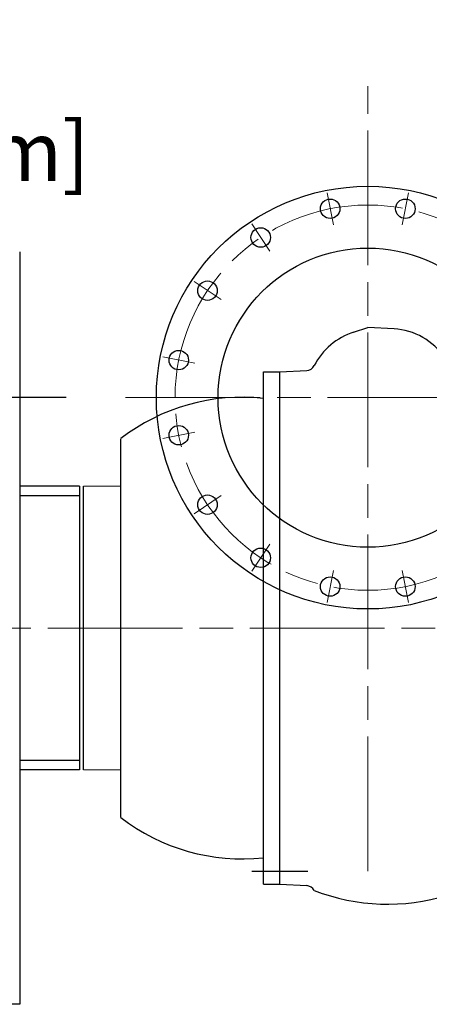
# Model space of a CAD drawing. Units: inches. Extents: x 0 to 1697, y -2418 to 389.
# Drawn here: x 292 to 314, y -2211 to -2159 of the extents above; entities that cross this region are included whole.
import ezdxf

# ---------------------------------------------------------------- set-up
doc = ezdxf.new("R2010")
doc.units = ezdxf.units.IN
doc.header["$MEASUREMENT"] = 0
for name, pattern in [('CHAIN', [0.7087, 0.4724, -0.0591, 0.1181, -0.0591]), ('EB_DASHDOT', [39, 30, -3, 3, -3]), ('EB_DASHDOTDOT', [45, 30, -3, 3, -3, 3, -3])]:
    doc.linetypes.add(name, pattern=pattern)
doc.layers.add('CAXA0', color=7, linetype='Continuous', lineweight=70)
doc.layers.add('CAXA1', color=7, linetype='EB_DASHDOT', lineweight=25)
doc.styles.add('Roman', font='romans')
doc.styles.get("Standard").update_dxf_attribs({"font": 'txt', "bigfont": 'gbcbig.shx'})
doc.dimstyles.new('ISO-25', dxfattribs={"dimscale": 25, "dimtxt": 0.125, "dimasz": 0.125, "dimexe": 0.125, "dimexo": 0.125, "dimgap": 0.0625, "dimtad": 0, "dimtih": 1, "dimtoh": 1, "dimdsep": 46, "dimtxsty": 'Standard', "dimcen": 0.25, "dimclrd": 256, "dimclre": 256, "dimclrt": 256, "dimadec": 0, "dimazin": 0, "dimtfac": 1, "dimtmove": 0, "dimatfit": 3, "dimfxl": 1, "dimarcsym": 0})

# ---------------------------------------------------------------- blocks, each defined once
blk = doc.blocks.new('*D301')
at = {"lineweight": -2, "transparency": 16777216}
for p, q in [((265.347, -2179.19), (265.347, -2164.031)), ((265.347, -2164.031), (268.472, -2164.031)), ((294.757, -2179.19), (262.222, -2179.19)), ((265.347, -2188.191), (265.347, -2182.315)), ((273.92, -2191.316), (262.222, -2191.316))]:
    blk.add_line(p, q, dxfattribs=at)
at = {"lineweight": 13, "transparency": 16777216}
for points in [[(264.826, -2182.315), (265.868, -2182.315), (265.347, -2179.19)], [(264.826, -2188.191), (265.868, -2188.191), (265.347, -2191.316)]]:
    blk.add_solid(points, dxfattribs=at)
at = {"layer": 'Defpoints', "color": 0, "lineweight": 13, "transparency": 16777216}
for p in [(297.882, -2179.19), (265.347, -2191.316), (277.045, -2191.316)]:
    blk.add_point(p, dxfattribs=at)
at = {"lineweight": 13, "transparency": 16777216, "insert": (284.097, -2164.031), "char_height": 3.125, "attachment_point": 5, "style": 'Roman'}
blk.add_mtext('12.13"\\P[308.10mm]', dxfattribs=at)

msp = doc.modelspace()

# ---------------------------------------------------------------- linework, layer by layer
at = {"lineweight": 9}
for p, q in [((295.669, -2183.855), (297.637, -2183.855)), ((295.669, -2198.777), (297.637, -2198.777))]:
    msp.add_line(p, q, dxfattribs=at)
msp.add_arc((311.689, -2195.045), 10.803, 248.9548, 286.866)
at = {"layer": 'CAXA0', "linetype": 'Continuous', "lineweight": 25}
for p, q in [((292.323, -2171.513), (292.323, -2211.119)), ((309.875, -2175.748), (310.63, -2175.499)), ((312.008, -2175.571), (310.626, -2175.499)), ((305.138, -2204.8), (305.138, -2177.832)), ((305.138, -2177.832), (306.004, -2177.832)), ((306.003, -2204.8), (306.004, -2177.832)), ((306.004, -2177.832), (307.415, -2177.758)), ((297.637, -2201.285), (297.637, -2181.349)), ((295.472, -2183.855), (292.323, -2183.855)), ((295.472, -2183.855), (295.472, -2198.777)), ((295.669, -2198.777), (295.669, -2183.855)), ((292.323, -2184.345), (295.472, -2184.345)), ((295.472, -2198.287), (292.323, -2198.287)), ((295.472, -2198.777), (292.323, -2198.777)), ((305.138, -2204.8), (306.004, -2204.8)), ((306.004, -2204.8), (307.415, -2204.874)), ((292.323, -2211.119), (232.786, -2211.119))]:
    msp.add_line(p, q, dxfattribs=at)
for centre, radius in [((310.63, -2179.19), 11.122), ((308.652, -2169.247), 0.512), ((312.607, -2169.247), 0.512), ((304.997, -2170.761), 0.512), ((310.63, -2179.19), 7.874), ((302.2, -2173.558), 0.512), ((300.687, -2177.212), 0.512), ((300.687, -2181.168), 0.512), ((302.2, -2184.822), 0.512), ((304.997, -2187.619), 0.512), ((308.652, -2189.133), 0.512), ((312.607, -2189.133), 0.512)]:
    msp.add_circle(centre, radius, dxfattribs=at)
for centre, radius, start, end in [((311.004, -2179.168), 3.601, 107.897, 152.4899), ((311.831, -2178.952), 3.386, 33.2161, 86.9997), ((307.391, -2177.286), 0.472, 272.9997, 332.4899), ((304.015, -2189.603), 10.433, 83.8254, 127.6853), ((304.015, -2193.029), 10.433, 232.3147, 276.1746), ((307.391, -2205.346), 0.472, 27.5101, 87.0003)]:
    msp.add_arc(centre, radius, start, end, dxfattribs=at)
at = {"layer": 'CAXA1', "linetype": 'CHAIN', "lineweight": 13, "ltscale": 15}
for p, q in [((310.63, -2204.111), (310.63, -2162.789)), ((297.882, -2179.19), (323.377, -2179.19)), ((230.014, -2191.316), (319.87, -2191.316))]:
    msp.add_line(p, q, dxfattribs=at)
at = {"layer": 'CAXA1', "linetype": 'EB_DASHDOT', "lineweight": 13}
for p, q in [((308.819, -2170.086), (308.485, -2168.408)), ((312.44, -2170.086), (312.774, -2168.408)), ((305.473, -2171.472), (304.522, -2170.049)), ((302.912, -2174.033), (301.489, -2173.082)), ((301.526, -2177.379), (299.847, -2177.045)), ((301.526, -2181.001), (299.847, -2181.335)), ((302.912, -2184.347), (301.489, -2185.298)), ((305.473, -2186.908), (304.522, -2188.331)), ((308.819, -2188.294), (308.485, -2189.972)), ((312.44, -2188.294), (312.774, -2189.972))]:
    msp.add_line(p, q, dxfattribs=at)
at = {"layer": 'CAXA1', "linetype": 'EB_DASHDOTDOT', "lineweight": 25}
msp.add_line((304.524, -2204.111), (307.475, -2204.111), dxfattribs=at)
at = {"layer": 'CAXA1', "linetype": 'EB_DASHDOT', "lineweight": 25}
for p, q in [((304.525, -2204.111), (307.476, -2204.111)), ((304.724, -2204.111), (307.42, -2204.111)), ((305.621, -2204.111), (307.421, -2204.111))]:
    msp.add_line(p, q, dxfattribs=at)
at = {"layer": 'CAXA1', "linetype": 'CHAIN', "lineweight": 13, "ltscale": 15}
msp.add_circle((310.63, -2179.19), 10.138, dxfattribs=at)

# ---------------------------------------------------------------- dimensions: what is measured, and where the dimension line sits
at = {"color": 3, "lineweight": 13}
dim = msp.add_linear_dim(base=(265.347, -2191.316), p1=(297.882, -2179.19), p2=(277.045, -2191.316), angle=90, text='<>"\\P[308.10mm]', dimstyle='ISO-25', override={"dimtxsty": 'Roman'}, dxfattribs=at)
dim.commit()
dim.dimension.update_dxf_attribs({"geometry": '*D301', "text_midpoint": (284.097, -2164.031), "dimtype": 160})

doc.saveas('drawing.dxf')
